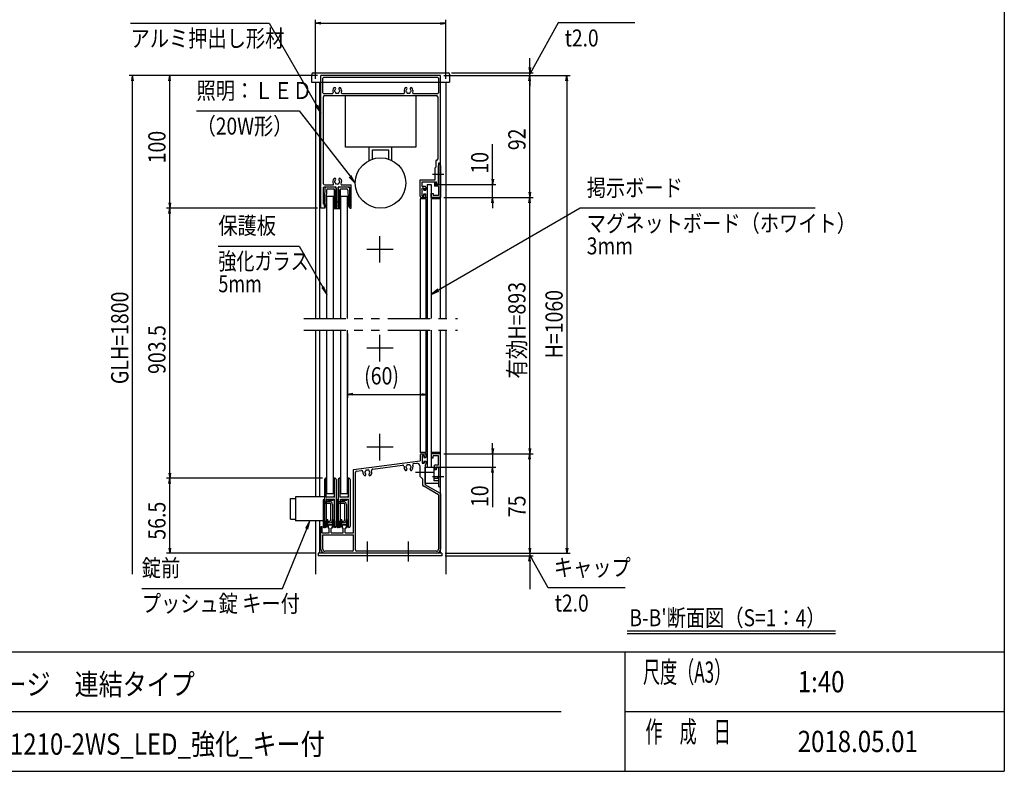
# Model space of a CAD drawing. Extents: x -7245 to 9595, y -5078 to 6842.
# Drawn here: x 1774 to 9195, y -4618 to 1045 of the extents above; entities that cross this region are included whole.
import ezdxf
from ezdxf.enums import TextEntityAlignment as Align

# ---------------------------------------------------------------- set-up
doc = ezdxf.new("R2010")
doc.units = 0
doc.header["$LTSCALE"] = 20
for name, pattern in [('CENTER2', [28.575, 19.05, -3.175, 3.175, -3.175]), ('DASHED2', [9.525, 6.35, -3.175]), ('PHANTOM2', [31.75, 15.875, -3.175, 3.175, -3.175, 3.175, -3.175])]:
    doc.linetypes.add(name, pattern=pattern)
for name, color, linetype in [('AM_0', 7, 'CONTINUOUS'), ('AM_5', 3, 'CONTINUOUS'), ('AM_6', 2, 'CONTINUOUS'), ('AM_7', 4, 'CENTER2'), ('AM_BOR', 7, 'CONTINUOUS'), ('CONT_S_4', 4, 'CONTINUOUS')]:
    doc.layers.add(name, color=color, linetype=linetype)
doc.styles.get("Standard").update_dxf_attribs({"font": 'romans.shx', "width": 0.83, "bigfont": 'extfont.shx'})

msp = doc.modelspace()

# ---------------------------------------------------------------- linework, layer by layer
at = {"layer": 'AM_0'}
for p, q in [((3975.1, 635.4), (3974.5, 624.9)), ((3974.5, 624.9), (3974.5, 574.9)), ((3985.1, 644.9), (5004, 644.9)), ((4044.5, -375.1), (4044.5, 624.9)), ((4944.5, 624.9), (4044.5, 624.9)), ((4059.5, 494.9), (4059.5, 604.9)), ((4924.5, 609.9), (4064.5, 609.9)), ((4929.5, 604.9), (4929.5, 494.9)), ((4944.5, -35.1), (4944.5, 624.9)), ((5014, 635.4), (5014.5, 624.9)), ((5014.5, 624.9), (5014.5, 574.9)), ((3974.5, 574.9), (5014.5, 574.9)), ((4004.5, 574.9), (4004.5, -1205.1)), ((4034.5, 574.9), (4034.5, -1205.1)), ((4944.5, -1205.1), (4944.5, 574.9)), ((4984.5, 574.9), (4984.5, -1205.1)), ((4064.5, 489.9), (4131, 489.9)), ((4064.5, -190.1), (4064.5, 464.9)), ((4074.5, 474.9), (4914.5, 474.9)), ((4203, 489.9), (4668.5, 489.9)), ((4228.4, 84.9), (4228.4, 474.9)), ((4228.4, 474.9), (4758.4, 474.9)), ((4740.5, 489.9), (4924.5, 489.9)), ((4758.4, 474.9), (4758.4, 84.9)), ((4924.5, 464.9), (4924.5, -5.1)), ((4758.4, 84.9), (4228.4, 84.9)), ((4408.4, -15.2), (4408.4, 84.9)), ((4578.4, -15.2), (4578.4, 84.9)), ((4433.4, 65.9), (4553.4, 65.9)), ((4433.4, -4.8), (4433.4, 65.9)), ((4553.4, 65.9), (4553.4, -4.8)), ((4909.5, -65.1), (4904.5, -70.1)), ((4904.5, -160.1), (4904.5, -70.1)), ((4909.5, -15.1), (4909.5, -65.1)), ((4914.5, -15.1), (4909.5, -15.1)), ((4944.5, -35.1), (4929.5, -35.1)), ((4929.5, -35.1), (4929.5, -115.5)), ((4929.5, -115.5), (4929.5, -52.6)), ((4944.5, -52.6), (4944.5, -295.1)), ((4929.5, -124.7), (4929.5, -195.1)), ((4929.5, -195.1), (4929.5, -124.7)), ((4064.5, -345.1), (4064.5, -220.1)), ((4069.5, -215.1), (4155, -215.1)), ((4074.5, -200.1), (4133.5, -200.1)), ((4160, -365.1), (4160, -220.1)), ((4174, -365.1), (4174, -220.1)), ((4179, -215.1), (4256, -215.1)), ((4200.5, -200.1), (4273, -200.1)), ((4261, -365.1), (4261, -220.1)), ((4273, -375.1), (4273, -200.1)), ((4792.5, -285.1), (4792.5, -160.1)), ((4792.5, -160.1), (4904.5, -160.1)), ((4807.5, -211.1), (4807.5, -175.1)), ((4807.5, -175.1), (4914.2, -175.1)), ((4829.5, -211.1), (4807.5, -211.1)), ((4834.5, -216.1), (4834.5, -233.1)), ((4844.5, -195.1), (4874.5, -195.1)), ((4844.5, -195.1), (4844.5, -1205.1)), ((4874.5, -195.1), (4874.5, -1205.1)), ((4899.5, -180.1), (4899.5, -210.1)), ((4910.5, -180.1), (4899.5, -180.1)), ((4929.5, -210.1), (4899.5, -210.1)), ((4914.5, -195.1), (4910.5, -180.1)), ((4919.5, -195.1), (4914.2, -175.1)), ((4929.5, -195.1), (4914.5, -195.1)), ((4929.5, -195.1), (4919.5, -195.1)), ((4929.5, -210.1), (4929.5, -280.1)), ((4089.5, -1205.1), (4089.5, -285.1)), ((4089.5, -285.1), (4139.5, -285.1)), ((4139.5, -1205.1), (4139.5, -285.1)), ((4194.5, -285.1), (4244.5, -285.1)), ((4194.5, -1205.1), (4194.5, -285.1)), ((4244.5, -1205.1), (4244.5, -285.1)), ((4802.5, -295.1), (4829.5, -295.1)), ((4822.5, -223.1), (4807.5, -223.1)), ((4807.5, -283.1), (4807.5, -223.1)), ((4807.5, -283.1), (4822.5, -283.1)), ((4822.5, -223.1), (4822.5, -238.1)), ((4822.5, -238.1), (4829.5, -238.1)), ((4822.5, -283.1), (4822.5, -268.1)), ((4822.5, -268.1), (4829.5, -268.1)), ((4834.5, -290.1), (4834.5, -273.1)), ((4874.5, -295.1), (4874.5, -265.1)), ((4874.5, -265.1), (4889.5, -265.1)), ((4944.5, -295.1), (4874.5, -295.1)), ((4889.5, -265.1), (4889.5, -280.1)), ((4929.5, -280.1), (4889.5, -280.1)), ((4068, -345.1), (4064.5, -345.1)), ((4073, -365.1), (4073, -350.1)), ((4078, -365.1), (4073, -365.1)), ((4073, -375.1), (4078, -365.1)), ((4152, -365.1), (4160, -365.1)), ((4152, -375.1), (4152, -365.1)), ((4174, -365.1), (4182, -365.1)), ((4182, -375.1), (4182, -365.1)), ((4261, -375.1), (4256, -365.1)), ((4256, -365.1), (4261, -365.1)), ((4834.5, -305.1), (4792.5, -305.1)), ((4792.5, -305.1), (4792.5, -1205.1)), ((4834.5, -305.1), (4834.5, -1205.1)), ((4944.5, -305.1), (4874.5, -305.1)), ((4073, -375.1), (4044.5, -375.1)), ((4152, -375.1), (4182, -375.1)), ((4261, -375.1), (4273, -375.1)), ((4004.5, -1295.1), (4004.5, -2549.1)), ((4034.5, -1295.1), (4034.5, -2549.1)), ((4089.5, -2525.1), (4089.5, -1295.1)), ((4139.5, -2525.1), (4139.5, -1295.1)), ((4194.5, -2525.1), (4194.5, -1295.1)), ((4244.5, -2525.1), (4244.5, -1295.1)), ((4792.5, -1295.1), (4792.5, -2215.1)), ((4834.5, -1295.1), (4834.5, -2215.1)), ((4844.5, -1295.1), (4844.5, -2325.1)), ((4874.5, -1295.1), (4874.5, -2325.1)), ((4944.5, -2975.1), (4944.5, -1295.1)), ((4984.5, -1295.1), (4984.5, -3132.3)), ((4834.5, -2215.1), (4792.5, -2215.1)), ((4802.5, -2225.1), (4829.5, -2225.1)), ((4944.5, -2215.1), (4874.5, -2215.1)), ((4874.5, -2225.1), (4874.5, -2255.1)), ((4944.5, -2225.1), (4874.5, -2225.1)), ((4944.5, -2467.6), (4944.5, -2225.1)), ((4289.5, -2344.3), (4792.5, -2278.1)), ((4744.4, -2299.6), (4766.9, -2296.6)), ((4792.5, -2235.1), (4792.5, -2278.1)), ((4807.5, -2237.1), (4822.5, -2237.1)), ((4807.5, -2237.1), (4807.5, -2297.1)), ((4807.5, -2297.1), (4822.5, -2297.1)), ((4822.5, -2237.1), (4822.5, -2252.1)), ((4822.5, -2252.1), (4829.5, -2252.1)), ((4822.5, -2282.1), (4822.5, -2297.1)), ((4822.5, -2282.1), (4829.5, -2282.1)), ((4834.5, -2230.1), (4834.5, -2247.1)), ((4834.5, -2287.1), (4834.5, -2304.1)), ((4874.5, -2255.1), (4889.5, -2255.1)), ((4929.5, -2240.1), (4889.5, -2240.1)), ((4889.5, -2255.1), (4889.5, -2240.1)), ((4929.5, -2310.1), (4929.5, -2240.1)), ((4289.5, -2820.1), (4289.5, -2344.3)), ((4304.5, -2950.1), (4304.5, -2366.3)), ((4313.2, -2356.3), (4349.4, -2351.6)), ((4434.6, -2340.4), (4659.4, -2310.8)), ((4789.5, -2316.4), (4789.5, -2395.1)), ((4829.5, -2309.1), (4829.5, -2360.5)), ((4829.5, -2325.1), (4894.5, -2325.1)), ((4829.5, -2450.1), (4829.5, -2325.1)), ((4829.5, -2369.7), (4829.5, -2458.7)), ((4844.5, -2325.1), (4874.5, -2325.1)), ((4894.5, -2325.1), (4894.5, -2429.9)), ((4912.2, -2345.1), (4894.5, -2345.1)), ((4899.5, -2340.1), (4899.5, -2310.1)), ((4929.5, -2310.1), (4899.5, -2310.1)), ((4910.5, -2340.1), (4899.5, -2340.1)), ((4914.5, -2325.1), (4910.5, -2340.1)), ((4917.5, -2325.1), (4912.2, -2345.1)), ((4929.5, -2325.1), (4914.5, -2325.1)), ((4917.5, -2325.1), (4929.5, -2325.1)), ((4929.5, -2325.1), (4929.5, -2395.1)), ((4929.5, -2325.1), (4929.5, -2395.5)), ((4789.5, -2395.1), (4809.5, -2415.1)), ((4809.5, -2415.1), (4809.5, -2458.7)), ((4929.5, -2410.3), (4894.5, -2410.3)), ((4929.5, -2429.9), (4894.5, -2429.9)), ((4929.5, -2404.7), (4929.5, -2467.6)), ((4929.5, -2405.1), (4929.5, -2450.1)), ((4929.5, -2533.8), (4814.5, -2467.4)), ((4929.5, -2450.1), (4829.5, -2450.1)), ((4944.5, -2525.1), (4829.5, -2458.7)), ((3815, -2562.1), (3852, -2562.1)), ((3815, -2718.1), (3815, -2562.1)), ((3852, -2549.1), (3852, -2731.1)), ((4070, -2549.1), (3852, -2549.1)), ((4089.5, -2525.1), (4139.5, -2525.1)), ((4194.5, -2525.1), (4244.5, -2525.1)), ((4929.5, -2533.8), (4929.5, -2945.1)), ((4944.5, -2525.1), (4944.5, -2945.1)), ((3815, -2718.1), (3852, -2718.1)), ((4070, -2731.1), (3852, -2731.1)), ((4004.5, -2731.1), (4004.5, -3132.3)), ((4034.5, -2731.1), (4034.5, -2975.1)), ((4044.5, -2945.1), (4044.5, -2775.1)), ((4054.5, -2775.1), (4044.5, -2775.1)), ((4054.5, -2820.1), (4054.5, -2775.1)), ((4099.5, -2763.1), (4104.5, -2760.1)), ((4099.5, -2763.1), (4099.5, -2785.1)), ((4107, -2785.1), (4099.5, -2785.1)), ((4124.5, -2760.1), (4104.5, -2760.1)), ((4107, -2820.1), (4107, -2785.1)), ((4122, -2820.1), (4122, -2785.1)), ((4129.5, -2785.1), (4122, -2785.1)), ((4124.5, -2760.1), (4129.5, -2763.1)), ((4129.5, -2763.1), (4129.5, -2785.1)), ((4204.5, -2763.1), (4209.5, -2760.1)), ((4204.5, -2763.1), (4204.5, -2785.1)), ((4212, -2785.1), (4204.5, -2785.1)), ((4229.5, -2760.1), (4209.5, -2760.1)), ((4212, -2820.1), (4212, -2785.1)), ((4227, -2820.1), (4227, -2785.1)), ((4234.5, -2785.1), (4227, -2785.1)), ((4229.5, -2760.1), (4234.5, -2763.1)), ((4234.5, -2763.1), (4234.5, -2785.1)), ((4054.5, -2820.1), (4107, -2820.1)), ((4059.5, -2835.1), (4289.5, -2835.1)), ((4059.5, -2945.1), (4059.5, -2835.1)), ((4122, -2820.1), (4212, -2820.1)), ((4227, -2820.1), (4289.5, -2820.1)), ((4289.5, -2950.1), (4289.5, -2835.1)), ((4279.5, -2960.1), (4074.5, -2960.1)), ((4914.5, -2960.1), (4314.5, -2960.1)), ((4024.5, -2975.1), (4024.5, -2995.1)), ((4954.5, -2975.1), (4024.5, -2975.1)), ((4954.5, -2995.1), (4024.5, -2995.1)), ((4389.9, -2975.1), (4074.5, -2975.1)), ((4699.9, -2975.1), (4399.1, -2975.1)), ((4914.5, -2975.1), (4709.1, -2975.1)), ((4954.5, -2975.1), (4954.5, -2995.1))]:
    msp.add_line(p, q, dxfattribs=at)
at = {"layer": 'AM_0', "linetype": 'DASHED2'}
for p, q in [((4929.5, -305.1), (4914.2, -305.1)), ((4929.5, -2215.1), (4914.2, -2215.1))]:
    msp.add_line(p, q, dxfattribs=at)
at = {"layer": 'AM_0', "linetype": 'PHANTOM2'}
for p, q in [((3914.5, -1205.1), (5074.5, -1205.1)), ((3914.5, -1295.1), (5074.5, -1295.1))]:
    msp.add_line(p, q, dxfattribs=at)
at = {"layer": 'AM_0'}
msp.add_circle((4493.4, -185.1), 190, dxfattribs=at)
for centre, radius, start, end in [((3985.1, 634.9), 10, 90, 177), ((4064.5, 604.9), 5, 90, 180), ((4924.5, 604.9), 5, 0, 90), ((5004, 634.9), 10, 3, 90), ((4167, 509.9), 34, 138.68641, 202.61986), ((4147.7, 526.9), 8.25, 318.68641, 138.68641), ((4167, 509.9), 17.5, 138.68641, 164.64111), ((4186.4, 526.9), 8.25, 41.31359, 221.31359), ((4167, 509.9), 17.5, 15.35889, 41.31359), ((4167, 509.9), 34, 337.38014, 41.31359), ((4704.5, 509.9), 34, 138.68641, 202.61986), ((4685.2, 526.9), 8.25, 318.68641, 138.68641), ((4704.5, 509.9), 17.5, 138.68641, 164.64111), ((4723.9, 526.9), 8.25, 41.31359, 221.31359), ((4704.5, 509.9), 17.5, 15.35889, 41.31359), ((4704.5, 509.9), 34, 337.38014, 41.31359), ((4064.5, 494.9), 5, 180, 270), ((4074.5, 464.9), 10, 90, 180), ((4131, 494.9), 5, 270, 22.61986), ((4152, 509.9), 5, 112.02431, 247.97569), ((4167, 509.9), 17.5, 195.35889, 224.64111), ((4159.5, 496.9), 5, 172.02431, 307.97569), ((4167, 509.9), 17.5, 255.35889, 284.64111), ((4174.5, 496.9), 5, 232.02431, 7.97569), ((4167, 509.9), 17.5, 315.35889, 344.64111), ((4182, 509.9), 5, 292.02431, 67.97569), ((4203, 494.9), 5, 157.38014, 270), ((4668.5, 494.9), 5, 270, 22.61986), ((4689.5, 509.9), 5, 112.02431, 247.97569), ((4704.5, 509.9), 17.5, 195.35889, 224.64111), ((4697, 496.9), 5, 172.02431, 307.97569), ((4704.5, 509.9), 17.5, 255.35889, 284.64111), ((4712, 496.9), 5, 232.02431, 7.97569), ((4704.5, 509.9), 17.5, 315.35889, 344.64111), ((4719.5, 509.9), 5, 292.02431, 67.97569), ((4740.5, 494.9), 5, 157.38014, 270), ((4914.5, 464.9), 10, 0, 90), ((4924.5, 494.9), 5, 270, 0), ((4914.5, -5.1), 10, 270, 0), ((4937, -52.6), 7.5, 0, 180), ((4931.5, -120.1), 5, 113.57818, 246.42182), ((4927.5, -120.1), 5, 293.57818, 66.42182), ((4074.5, -190.1), 10, 180, 270), ((4069.5, -220.1), 5, 90, 180), ((4167, -175.1), 34, 138.68641, 210.85189), ((4133.5, -195.1), 5, 270, 30.85189), ((4147.7, -158.1), 8.25, 318.68641, 138.68641), ((4152, -175.1), 5, 112.02431, 247.97569), ((4167, -175.1), 17.5, 138.68641, 164.64111), ((4167, -175.1), 17.5, 195.35889, 224.64111), ((4159.5, -188.1), 5, 172.02431, 307.97569), ((4155, -220.1), 5, 0, 90), ((4167, -175.1), 17.5, 255.35889, 284.64111), ((4174.5, -188.1), 5, 232.02431, 7.97569), ((4179, -220.1), 5, 90, 180), ((4186.4, -158.1), 8.25, 41.31359, 221.31359), ((4167, -175.1), 17.5, 315.35889, 344.64111), ((4167, -175.1), 17.5, 15.35889, 41.31359), ((4182, -175.1), 5, 292.02431, 67.97569), ((4167, -175.1), 34, 329.14811, 41.31359), ((4200.5, -195.1), 5, 149.14811, 270), ((4256, -220.1), 5, 0, 90), ((4829.5, -216.1), 5, 0, 90), ((4802.5, -285.1), 10, 180, 270), ((4829.5, -233.1), 5, 270, 0), ((4829.5, -273.1), 5, 0, 90), ((4829.5, -290.1), 5, 270, 0), ((4068, -350.1), 5, 0, 90), ((4802.5, -2235.1), 10, 90, 180), ((4829.5, -2230.1), 5, 0, 90), ((4745.7, -2309.5), 10, 97.5, 200.78584), ((4769.5, -2316.4), 20, 0, 97.5), ((4829.5, -2247.1), 5, 270, 0), ((4829.5, -2287.1), 5, 0, 90), ((4314.5, -2366.3), 10, 97.5, 180), ((4350.7, -2361.5), 10, 355.28936, 97.5), ((4394.5, -2365.1), 34, 175.28936, 221.31359), ((4379.5, -2365.1), 5, 112.02431, 247.97569), ((4394.5, -2365.1), 17.5, 135.35889, 164.64111), ((4394.5, -2365.1), 17.5, 195.35889, 221.31359), ((4387, -2352.1), 5, 52.02431, 187.97569), ((4394.5, -2365.1), 17.5, 75.35889, 104.64111), ((4402, -2352.1), 5, 352.02431, 127.97569), ((4394.5, -2365.1), 17.5, 15.35889, 44.64111), ((4394.5, -2365.1), 17.5, 318.68641, 344.64111), ((4409.5, -2365.1), 5, 292.02431, 67.97569), ((4394.5, -2365.1), 34, 318.68641, 19.71064), ((4435.9, -2350.3), 10, 97.5, 199.71064), ((4660.7, -2320.7), 10, 354.21416, 97.5), ((4704.5, -2325.1), 34, 174.21416, 221.31359), ((4685.2, -2342.1), 8.25, 221.31359, 41.31359), ((4689.5, -2325.1), 5, 112.02431, 247.97569), ((4704.5, -2325.1), 17.5, 135.35889, 164.64111), ((4704.5, -2325.1), 17.5, 195.35889, 221.31359), ((4697, -2312.1), 5, 52.02431, 187.97569), ((4704.5, -2325.1), 17.5, 75.35889, 104.64111), ((4712, -2312.1), 5, 352.02431, 127.97569), ((4723.9, -2342.1), 8.25, 138.68641, 318.68641), ((4704.5, -2325.1), 17.5, 15.35889, 44.64111), ((4704.5, -2325.1), 17.5, 318.68641, 344.64111), ((4719.5, -2325.1), 5, 292.02431, 67.97569), ((4704.5, -2325.1), 34, 318.68641, 20.78584), ((4831.5, -2365.1), 5, 113.57818, 246.42182), ((4829.5, -2304.1), 5, 270, 0), ((4375.2, -2382.1), 8.25, 221.31359, 41.31359), ((4413.9, -2382.1), 8.25, 138.68641, 318.68641), ((4929.5, -2400.1), 5, 90, 270), ((4927.5, -2400.1), 5, 293.57818, 66.42182), ((4819.5, -2458.7), 10, 180, 240), ((4937, -2467.6), 7.5, 180, 0), ((4074.5, -2945.1), 30, 180, 270), ((4074.5, -2945.1), 15, 180, 270), ((4279.5, -2950.1), 10, 270, 0), ((4314.5, -2950.1), 10, 180, 270), ((4914.5, -2945.1), 30, 270, 0), ((4914.5, -2945.1), 15, 270, 0), ((4394.5, -2977.1), 5, 23.57818, 156.42182), ((4704.5, -2977.1), 5, 23.57818, 156.42182)]:
    msp.add_arc(centre, radius, start, end, dxfattribs=at)
at = {"layer": 'AM_5'}
for p, q in [((4004.5, 599.9), (4004.5, 1043.2)), ((4984.5, 599.9), (4984.5, 1043.2)), ((2609.5, 1018.2), (3654.2, 1018.2)), ((3654.2, 1018.2), (4012.5, 397.4)), ((4044.5, 1024.9), (4004.5, 1018.2)), ((4044.5, 1011.6), (4004.5, 1018.2)), ((4004.5, 1018.2), (4044.5, 1018.2)), ((4044.5, 1018.2), (4944.5, 1018.2)), ((4944.5, 1024.9), (4984.5, 1018.2)), ((4944.5, 1011.6), (4984.5, 1018.2)), ((4984.5, 1018.2), (4944.5, 1018.2)), ((5831.5, 1021.6), (5648.8, 690.9)), ((6411.4, 1021.6), (5831.5, 1021.6)), ((5617.9, 684.9), (5617.9, 756.1)), ((5611.2, 684.9), (5617.9, 644.9)), ((5648.8, 690.9), (5617.9, 634.9)), ((5624.5, 684.9), (5617.9, 644.9)), ((5617.9, 644.9), (5617.9, 684.9)), ((4019.5, 624.9), (2599.5, 624.9)), ((2617.9, 584.9), (2624.5, 624.9)), ((2631.2, 584.9), (2624.5, 624.9)), ((2624.5, 624.9), (2624.5, 584.9)), ((4019.5, 624.9), (2879.5, 624.9)), ((2897.9, 584.9), (2904.5, 624.9)), ((2911.2, 584.9), (2904.5, 624.9)), ((2904.5, 624.9), (2904.5, 584.9)), ((4969.5, 624.9), (5642.9, 624.9)), ((4969.5, 624.9), (5642.9, 624.9)), ((4969.5, 624.9), (5922.9, 624.9)), ((5029, 644.9), (5642.9, 644.9)), ((5611.2, 584.9), (5617.9, 624.9)), ((5611.2, 584.9), (5617.9, 624.9)), ((5617.9, 624.9), (5617.9, 644.9)), ((5624.5, 584.9), (5617.9, 624.9)), ((5617.9, 624.9), (5617.9, 584.9)), ((5624.5, 584.9), (5617.9, 624.9)), ((5617.9, 624.9), (5617.9, 584.9)), ((5891.2, 584.9), (5897.9, 624.9)), ((5904.5, 584.9), (5897.9, 624.9)), ((5897.9, 624.9), (5897.9, 584.9)), ((2624.5, -3132.3), (2624.5, 584.9)), ((2904.5, -335.1), (2904.5, 584.9)), ((5617.9, -255.1), (5617.9, 584.9)), ((5617.9, 584.9), (5617.9, 544.9)), ((5897.9, 584.9), (5897.9, -2935.1)), ((4005.2, 393.1), (4044.5, 341.9)), ((4012.5, 397.4), (4044.5, 341.9)), ((4044.5, 341.9), (4019.8, 401.6)), ((3107.1, 357.5), (3879.2, 357.5)), ((3879.2, 357.5), (4264, -134.7)), ((5337.9, -155.1), (5337.9, 107.2)), ((4257.3, -139.9), (4303.4, -185.1)), ((4264, -134.7), (4303.4, -185.1)), ((4303.4, -185.1), (4270.6, -129.5)), ((4899.5, -195.1), (5362.9, -195.1)), ((5331.2, -155.1), (5337.9, -195.1)), ((5344.5, -155.1), (5337.9, -195.1)), ((5337.9, -195.1), (5337.9, -155.1)), ((5337.9, -295.1), (5337.9, -195.1)), ((4969.5, -295.1), (5362.9, -295.1)), ((4969.5, -295.1), (5642.9, -295.1)), ((4969.5, -295.1), (5642.9, -295.1)), ((5331.2, -335.1), (5337.9, -295.1)), ((5344.5, -335.1), (5337.9, -295.1)), ((5337.9, -295.1), (5337.9, -335.1)), ((5611.2, -255.1), (5617.9, -295.1)), ((5611.2, -335.1), (5617.9, -295.1)), ((5624.5, -255.1), (5617.9, -295.1)), ((5617.9, -295.1), (5617.9, -255.1)), ((5624.5, -335.1), (5617.9, -295.1)), ((5617.9, -295.1), (5617.9, -335.1)), ((2897.9, -335.1), (2904.5, -375.1)), ((2911.2, -335.1), (2904.5, -375.1)), ((2904.5, -375.1), (2904.5, -335.1)), ((5337.9, -335.1), (5337.9, -375.1)), ((5617.9, -2185.1), (5617.9, -335.1)), ((4019.5, -375.1), (2879.5, -375.1)), ((4019.5, -375.1), (2879.5, -375.1)), ((2897.9, -415.1), (2904.5, -375.1)), ((2911.2, -415.1), (2904.5, -375.1)), ((2904.5, -375.1), (2904.5, -415.1)), ((2904.5, -2370.1), (2904.5, -415.1)), ((5997.9, -374.9), (4929.9, -992.6)), ((7768.4, -374.9), (5997.9, -374.9)), ((3271, -660.3), (3879.2, -660.3)), ((3879.2, -660.3), (4057.5, -969.3)), ((4050.2, -973.5), (4089.5, -1024.7)), ((4057.5, -969.3), (4089.5, -1024.7)), ((4089.5, -1024.7), (4064.8, -965)), ((4925.7, -985.3), (4874.5, -1024.7)), ((4929.9, -992.6), (4874.5, -1024.7)), ((4874.5, -1024.7), (4934.1, -999.9)), ((4244.5, -1320.1), (4244.5, -1802.6)), ((4844.5, -1320.1), (4844.5, -1802.6)), ((4284.5, -1770.9), (4244.5, -1777.6)), ((4284.5, -1784.3), (4244.5, -1777.6)), ((4244.5, -1777.6), (4284.5, -1777.6)), ((4284.5, -1777.6), (4804.5, -1777.6)), ((4804.5, -1770.9), (4844.5, -1777.6)), ((4804.5, -1784.3), (4844.5, -1777.6)), ((4844.5, -1777.6), (4804.5, -1777.6)), ((5337.9, -2185.1), (5337.9, -2145.1)), ((4969.5, -2225.1), (5362.9, -2225.1)), ((4969.5, -2225.1), (5642.9, -2225.1)), ((4969.5, -2225.1), (5642.9, -2225.1)), ((5331.2, -2185.1), (5337.9, -2225.1)), ((5344.5, -2185.1), (5337.9, -2225.1)), ((5337.9, -2225.1), (5337.9, -2185.1)), ((5337.9, -2225.1), (5337.9, -2325.1)), ((5611.2, -2185.1), (5617.9, -2225.1)), ((5611.2, -2265.1), (5617.9, -2225.1)), ((5624.5, -2185.1), (5617.9, -2225.1)), ((5617.9, -2225.1), (5617.9, -2185.1)), ((5624.5, -2265.1), (5617.9, -2225.1)), ((5617.9, -2225.1), (5617.9, -2265.1)), ((5617.9, -2935.1), (5617.9, -2265.1)), ((2897.9, -2370.1), (2904.5, -2410.1)), ((2911.2, -2370.1), (2904.5, -2410.1)), ((2904.5, -2410.1), (2904.5, -2370.1)), ((4899.5, -2325.1), (5362.9, -2325.1)), ((5331.2, -2365.1), (5337.9, -2325.1)), ((5344.5, -2365.1), (5337.9, -2325.1)), ((5337.9, -2325.1), (5337.9, -2365.1)), ((5337.9, -2365.1), (5337.9, -2627.4)), ((4055, -2410.1), (2879.5, -2410.1)), ((4055, -2410.1), (2879.5, -2410.1)), ((2897.9, -2450.1), (2904.5, -2410.1)), ((2911.2, -2450.1), (2904.5, -2410.1)), ((2904.5, -2410.1), (2904.5, -2450.1)), ((2904.5, -2935.1), (2904.5, -2450.1)), ((3961, -2731.1), (3929.1, -2787.2)), ((3936.9, -2790.4), (3961, -2731.1)), ((3944.7, -2793.6), (3961, -2731.1)), ((3753.8, -3239.5), (3936.9, -2790.4)), ((2897.9, -2935.1), (2904.5, -2975.1)), ((2911.2, -2935.1), (2904.5, -2975.1)), ((2904.5, -2975.1), (2904.5, -2935.1)), ((5611.2, -2935.1), (5617.9, -2975.1)), ((5611.2, -2935.1), (5617.9, -2975.1)), ((5617.9, -2935.1), (5617.9, -2895.1)), ((5624.5, -2935.1), (5617.9, -2975.1)), ((5617.9, -2975.1), (5617.9, -2935.1)), ((5624.5, -2935.1), (5617.9, -2975.1)), ((5617.9, -2975.1), (5617.9, -2935.1)), ((5891.2, -2935.1), (5897.9, -2975.1)), ((5904.5, -2935.1), (5897.9, -2975.1)), ((5897.9, -2975.1), (5897.9, -2935.1)), ((3999.5, -2975.1), (2879.5, -2975.1)), ((4979.5, -2975.1), (5642.9, -2975.1)), ((4979.5, -2975.1), (5642.9, -2975.1)), ((4979.5, -2975.1), (5922.9, -2975.1)), ((4979.5, -2995.1), (5642.9, -2995.1)), ((5611.2, -3035.1), (5617.9, -2995.1)), ((5617.9, -2975.1), (5617.9, -2995.1)), ((5648.8, -3041.1), (5617.9, -2985.1)), ((5624.5, -3035.1), (5617.9, -2995.1)), ((5617.9, -2995.1), (5617.9, -3035.1)), ((5617.9, -3035.1), (5617.9, -3244.6)), ((5756.6, -3236.2), (5648.8, -3041.1)), ((2694, -3239.5), (3753.8, -3239.5)), ((6336.5, -3236.2), (5756.6, -3236.2))]:
    msp.add_line(p, q, dxfattribs=at)
at = {"layer": 'AM_6'}
for p, q in [((6352.6, -3558.5), (7923.7, -3558.5)), ((6352.6, -3578.5), (7923.7, -3578.5))]:
    msp.add_line(p, q, dxfattribs=at)
at = {"layer": 'AM_7'}
for p, q in [((4971.9, -120.1), (4884.5, -120.1)), ((4489.5, -785.1), (4489.5, -585.1)), ((4589.5, -685.1), (4389.5, -685.1)), ((4489.5, -1530.1), (4489.5, -1330.1)), ((4589.5, -1430.1), (4389.5, -1430.1)), ((4489.5, -2275.1), (4489.5, -2075.1)), ((4589.5, -2175.1), (4389.5, -2175.1)), ((4898.6, -2365.1), (4757.5, -2365.1)), ((4971.9, -2400.1), (4884.5, -2400.1)), ((4394.5, -3037.6), (4394.5, -2885.1)), ((4704.5, -3037.6), (4704.5, -2885.1))]:
    msp.add_line(p, q, dxfattribs=at)
at = {"layer": 'AM_BOR'}
for p, q in [((9195, 5862.5), (9195, -4617.5)), ((-6405, -3717.5), (9195, -3717.5)), ((6335, -3717.5), (6335, -4617.5)), ((1075, -4167.5), (5855, -4167.5)), ((6335, -4167.5), (9195, -4167.5)), ((-6405, -4617.5), (9195, -4617.5))]:
    msp.add_line(p, q, dxfattribs=at)
at = {"layer": 'CONT_S_4'}
for p, q in [((4074.7, -224.9), (4084.5, -215.1)), ((4084.5, -215.1), (4148.5, -215.1)), ((4148.5, -215.1), (4158.5, -225.1)), ((4175.5, -225.1), (4185.5, -215.1)), ((4185.5, -215.1), (4249.5, -215.1)), ((4249.5, -215.1), (4259.5, -225.1)), ((4844.5, -222.1), (4836.5, -222.1)), ((4074.7, -224.9), (4069.2, -363.1)), ((4086.1, -239.7), (4081.2, -363.1)), ((4096.1, -230.1), (4138.5, -230.1)), ((4143.5, -231.5), (4143.5, -378.1)), ((4148.5, -240.1), (4148.5, -378.1)), ((4158.5, -225.1), (4158.5, -378.1)), ((4175.5, -225.1), (4175.5, -378.1)), ((4185.5, -240.1), (4185.5, -378.1)), ((4190.5, -231.5), (4190.5, -378.1)), ((4195.5, -230.1), (4237.9, -230.1)), ((4247.9, -239.7), (4252.9, -363.1)), ((4259.3, -225.1), (4264.9, -363.1)), ((4808.5, -279.1), (4808.5, -227.1)), ((4818.5, -225.1), (4810.5, -225.1)), ((4818.5, -281.1), (4810.5, -281.1)), ((4820.5, -240.1), (4820.5, -227.1)), ((4820.5, -240.1), (4834.5, -240.1)), ((4820.5, -266.1), (4834.5, -266.1)), ((4820.5, -279.1), (4820.5, -266.1)), ((4834.5, -240.1), (4834.5, -224.1)), ((4834.5, -293.1), (4834.5, -266.1)), ((4836.5, -295.1), (4844.5, -295.1)), ((4069.2, -363.1), (4081.2, -363.1)), ((4158.5, -328.1), (4175.5, -328.1)), ((4252.9, -363.1), (4264.9, -363.1)), ((4143.5, -378.1), (4190.5, -378.1)), ((4836.5, -2225.1), (4844.5, -2225.1)), ((4808.5, -2241.1), (4808.5, -2293.1)), ((4818.5, -2239.1), (4810.5, -2239.1)), ((4818.5, -2295.1), (4810.5, -2295.1)), ((4820.5, -2241.1), (4820.5, -2254.1)), ((4820.5, -2254.1), (4834.5, -2254.1)), ((4820.5, -2280.1), (4834.5, -2280.1)), ((4820.5, -2280.1), (4820.5, -2293.1)), ((4834.5, -2227.1), (4834.5, -2254.1)), ((4834.5, -2280.1), (4834.5, -2296.1)), ((4844.5, -2298.1), (4836.5, -2298.1)), ((4070, -2420.1), (4070, -2770.1)), ((4084, -2410.1), (4080, -2410.1)), ((4084, -2552.4), (4084, -2410.1)), ((4149, -2410.1), (4145, -2410.1)), ((4145, -2410.1), (4145, -2552.4)), ((4159, -2420.1), (4159, -2770.1)), ((4175, -2420.1), (4175, -2770.1)), ((4189, -2410.1), (4185, -2410.1)), ((4189, -2552.4), (4189, -2410.1)), ((4254, -2410.1), (4250, -2410.1)), ((4250, -2410.1), (4250, -2552.4)), ((4264, -2420.1), (4264, -2770.1)), ((4060, -2575.1), (4060, -2775.1)), ((4070, -2570.1), (4065, -2570.1)), ((4070, -2585.1), (4070, -2570.1)), ((4070, -2585.1), (4110, -2585.1)), ((4070, -2597.1), (4110, -2597.1)), ((4084, -2567.8), (4084, -2730.1)), ((4084, -2570.1), (4093.5, -2570.1)), ((4085.5, -2553.2), (4090.9, -2550.1)), ((4085.5, -2567), (4090.9, -2570.1)), ((4090.9, -2550.1), (4138.1, -2550.1)), ((4138.1, -2570.1), (4090.9, -2570.1)), ((4093.5, -2570.1), (4093.5, -2575.1)), ((4093.5, -2575.1), (4135.5, -2575.1)), ((4135.5, -2570.1), (4135.5, -2575.1)), ((4135.5, -2570.1), (4145, -2570.1)), ((4143.5, -2553.2), (4138.1, -2550.1)), ((4143.5, -2567), (4138.1, -2570.1)), ((4145, -2567.8), (4145, -2730.1)), ((4165, -2575.1), (4165, -2775.1)), ((4175, -2570.1), (4170, -2570.1)), ((4175, -2585.1), (4175, -2570.1)), ((4175, -2585.1), (4215, -2585.1)), ((4175, -2597.1), (4215, -2597.1)), ((4189, -2567.8), (4189, -2730.1)), ((4189, -2570.1), (4198.5, -2570.1)), ((4190.5, -2553.2), (4195.9, -2550.1)), ((4190.5, -2567), (4195.9, -2570.1)), ((4195.9, -2550.1), (4243.1, -2550.1)), ((4243.1, -2570.1), (4195.9, -2570.1)), ((4198.5, -2570.1), (4198.5, -2575.1)), ((4198.5, -2575.1), (4240.5, -2575.1)), ((4240.5, -2570.1), (4240.5, -2575.1)), ((4240.5, -2570.1), (4250, -2570.1)), ((4248.5, -2553.2), (4243.1, -2550.1)), ((4248.5, -2567), (4243.1, -2570.1)), ((4250, -2567.8), (4250, -2730.1)), ((4120, -2723.1), (4120, -2607.1)), ((4132, -2607.1), (4132, -2723.1)), ((4225, -2723.1), (4225, -2607.1)), ((4237, -2607.1), (4237, -2723.1)), ((4070, -2733.1), (4110, -2733.1)), ((4070, -2780.1), (4070, -2745.1)), ((4110, -2745.1), (4070, -2745.1)), ((4084, -2730.1), (4082, -2732.1)), ((4082, -2780.1), (4082, -2732.1)), ((4083.5, -2730.6), (4083.5, -2775.1)), ((4091.5, -2765.1), (4091.5, -2720.1)), ((4091.5, -2720.1), (4097, -2720.1)), ((4097, -2760.1), (4097, -2720.1)), ((4132, -2760.1), (4132, -2720.1)), ((4132, -2720.1), (4137.5, -2720.1)), ((4137.5, -2765.1), (4137.5, -2720.1)), ((4147, -2732.1), (4145, -2730.1)), ((4145.5, -2730.6), (4145.5, -2775.1)), ((4147, -2780.1), (4147, -2732.1)), ((4175, -2733.1), (4215, -2733.1)), ((4175, -2780.1), (4175, -2745.1)), ((4215, -2745.1), (4175, -2745.1)), ((4189, -2730.1), (4187, -2732.1)), ((4187, -2780.1), (4187, -2732.1)), ((4188.5, -2730.6), (4188.5, -2775.1)), ((4196.5, -2765.1), (4196.5, -2720.1)), ((4196.5, -2720.1), (4202, -2720.1)), ((4202, -2760.1), (4202, -2720.1)), ((4237, -2760.1), (4237, -2720.1)), ((4237, -2720.1), (4242.5, -2720.1)), ((4242.5, -2765.1), (4242.5, -2720.1)), ((4252, -2732.1), (4250, -2730.1)), ((4250.5, -2730.6), (4250.5, -2775.1)), ((4252, -2780.1), (4252, -2732.1)), ((4065, -2780.1), (4070, -2780.1)), ((4082, -2780.1), (4080, -2780.1)), ((4083.5, -2775.1), (4091.5, -2775.1)), ((4091.5, -2775.1), (4091.5, -2770.1)), ((4097, -2760.1), (4132, -2760.1)), ((4137.5, -2775.1), (4137.5, -2770.1)), ((4137.5, -2775.1), (4145.5, -2775.1)), ((4149, -2780.1), (4147, -2780.1)), ((4170, -2780.1), (4175, -2780.1)), ((4187, -2780.1), (4185, -2780.1)), ((4188.5, -2775.1), (4196.5, -2775.1)), ((4196.5, -2775.1), (4196.5, -2770.1)), ((4202, -2760.1), (4237, -2760.1)), ((4242.5, -2775.1), (4242.5, -2770.1)), ((4242.5, -2775.1), (4250.5, -2775.1)), ((4254, -2780.1), (4252, -2780.1))]:
    msp.add_line(p, q, dxfattribs=at)
for centre, radius, start, end in [((4836.5, -224.1), 2, 90, 180), ((4096.1, -240.1), 10, 90, 177.69999), ((4138.5, -240.1), 10, 0, 90), ((4195.5, -240.1), 10, 90, 180.00001), ((4237.9, -240.1), 10, 2.3, 90), ((4810.5, -227.1), 2, 90, 180), ((4810.5, -279.1), 2, 180, 270), ((4818.5, -227.1), 2, 0, 90), ((4818.5, -279.1), 2, 270, 0), ((4836.5, -293.1), 2, 180, 270), ((4836.5, -2227.1), 2, 90, 180), ((4810.5, -2241.1), 2, 90, 180), ((4810.5, -2293.1), 2, 180, 270), ((4818.5, -2241.1), 2, 0, 90), ((4818.5, -2293.1), 2, 270, 0), ((4836.5, -2296.1), 2, 180, 270), ((4080, -2420.1), 10, 90, 180), ((4149, -2420.1), 10, 0, 90), ((4185, -2420.1), 10, 90, 180), ((4254, -2420.1), 10, 0, 90), ((4065, -2575.1), 5, 90, 180), ((4070, -2587.1), 10, 180, 270), ((4085, -2552.4), 1, 180, 300), ((4085, -2567.8), 1, 60, 180), ((4110, -2607.1), 22, 0, 90), ((4110, -2607.1), 10, 0, 90), ((4144, -2552.4), 1, 240, 0), ((4144, -2567.8), 1, 0, 120), ((4170, -2575.1), 5, 90, 180), ((4175, -2587.1), 10, 180, 270), ((4190, -2552.4), 1, 180, 300), ((4190, -2567.8), 1, 60, 180), ((4215, -2607.1), 22, 0, 90), ((4215, -2607.1), 10, 0, 90), ((4249, -2552.4), 1, 240, 0), ((4249, -2567.8), 1, 0, 120), ((4070, -2743.1), 10, 90, 180), ((4110, -2723.1), 22, 270, 0), ((4110, -2723.1), 10, 270, 0), ((4175, -2743.1), 10, 90, 180), ((4215, -2723.1), 22, 270, 0), ((4215, -2723.1), 10, 270, 0), ((4065, -2775.1), 5, 180, 270), ((4080, -2770.1), 10, 180, 270), ((4091.5, -2767.6), 2.5, 270, 90), ((4137.5, -2767.6), 2.5, 90, 270), ((4149, -2770.1), 10, 270, 0), ((4170, -2775.1), 5, 180, 270), ((4185, -2770.1), 10, 180, 270), ((4196.5, -2767.6), 2.5, 270, 90), ((4242.5, -2767.6), 2.5, 90, 270), ((4254, -2770.1), 10, 270, 0)]:
    msp.add_arc(centre, radius, start, end, dxfattribs=at)

# ---------------------------------------------------------------- texts
at = {"layer": 'AM_5', "width": 0.83}
for s, p in [('100', (2873, -37)), ('92', (5586.4, 62.1)), ('10', (5306.4, -114.4)), ('有効H=893', (5586.4, -1659.3)), ('GLH=1800', (2593, -1700.2)), ('H=1060', (5866.4, -1506.5)), ('903.5', (2873, -1623.8)), ('10', (5306.4, -2626.7)), ('56.5', (2873, -2872.4)), ('75', (5586.4, -2702.9))]:
    msp.add_text(s, height=130, rotation=90, dxfattribs=at).set_placement(p)
msp.add_text('(60)', height=130, dxfattribs=at).set_placement((4369.8, -1702.8))
at = {"layer": 'AM_6'}
for s, width, p in [('アルミ押出し形材', 0.83, (2609.5, 968.2)), ('t2.0', 0.83, (5881.5, 971.6)), ('（20W形）', 0.83, (3107.1, 307.5)), ('マグネットボード（ホワイト）', 0.83, (6047.9, -424.9)), ('3mm', 0.83, (6047.9, -594.9)), ('強化ガラス', 0.78, (3271, -710.3)), ('5mm', 0.78, (3271, -880.3)), ('プッシュ錠 キー付', 0.83, (2694, -3289.5)), ('t2.0', 0.83, (5806.6, -3286.2))]:
    msp.add_text(s, height=128, dxfattribs=dict(at, width=width)).set_placement(p, align=Align.TOP_LEFT)
at = {"layer": 'AM_6', "width": 0.83}
for s, p in [('照明：ＬＥＤ', (3107.1, 407.5)), ('掲示ボード', (6047.9, -324.9)), ('保護板', (3271, -610.3)), ('錠前', (2694, -3189.5)), ('キャップ', (5800.1, -3186.2))]:
    msp.add_text(s, height=128, dxfattribs=at).set_placement(p, align=Align.BOTTOM_LEFT)
for s, height, p in [("B-B'断面図（S=1：4）", 128, (6368.9, -3460.7)), ('ポステージ\u3000連結タイプ', 160, (1100.7, -3962.4)), ('1:40', 160, (7638, -3942.5)), ('PKA-H-1210-2WS_LED_強化_キー付', 160, (1100.7, -4412.4)), ('2018.05.01', 160, (7638, -4392.5))]:
    msp.add_text(s, height=height, dxfattribs=at).set_placement(p, align=Align.MIDDLE_LEFT)
at = {"layer": 'AM_6', "width": 0.59}
for s, p in [('尺度（A3）', (6471.8, -3950)), ('作\u3000成\u3000日', (6490.1, -4400))]:
    msp.add_text(s, height=160, dxfattribs=at).set_placement(p)

doc.saveas('drawing.dxf')
